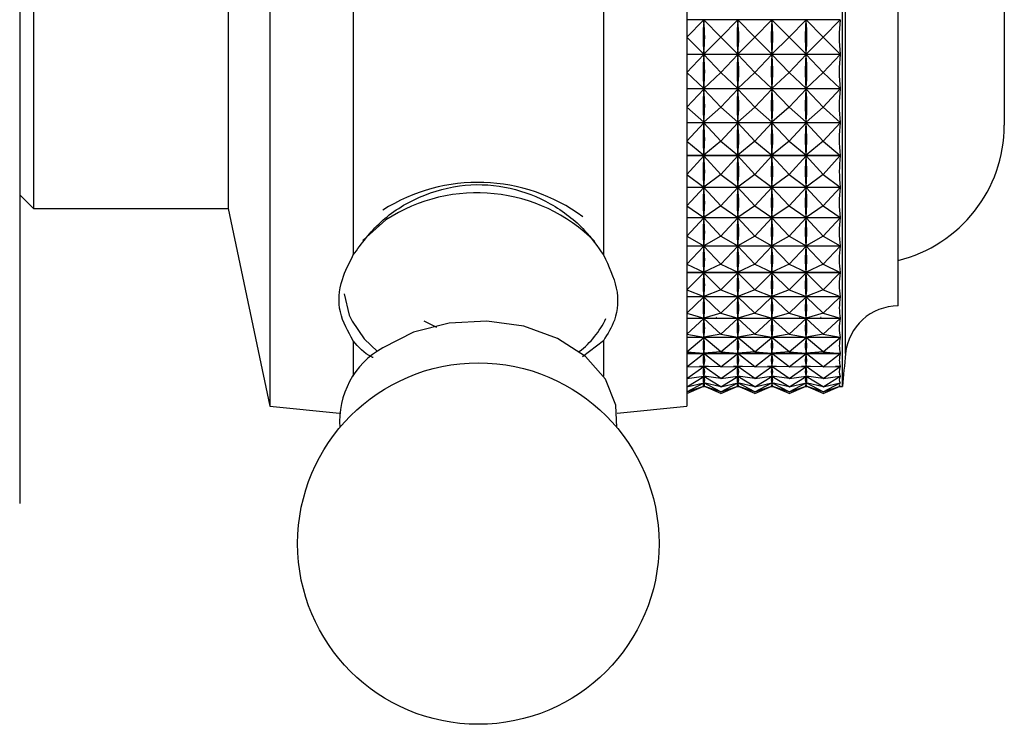
# Model space of a CAD drawing. Units: millimetres. Extents: x 5 to 995, y 5 to 995.
# Drawn here: x 859 to 877, y 513 to 526 of the extents above; entities that cross this region are included whole.
import ezdxf

# ---------------------------------------------------------------- set-up
doc = ezdxf.new("R2010")
doc.units = ezdxf.units.MM

msp = doc.modelspace()

# ---------------------------------------------------------------- linework, layer by layer
at = {"color": 7, "linetype": 'Continuous', "lineweight": 25}
for p, q in [((859.428, 534.328), (859.428, 517.228)), ((874.228, 519.801), (874.228, 532.228)), ((875.228, 521.145), (875.228, 530.778)), ((863.928, 530.586), (863.928, 518.978)), ((871.428, 530.586), (871.428, 518.978)), ((865.428, 529.861), (865.428, 521.695)), ((869.928, 529.861), (869.928, 521.695)), ((859.678, 528.076), (859.678, 522.528)), ((863.178, 528.076), (863.178, 522.528)), ((877.138, 527.528), (877.138, 524.028)), ((874.187, 525.923), (871.428, 525.923)), ((871.428, 525.611), (871.734, 525.921)), ((871.734, 525.898), (871.734, 525.921)), ((872.041, 525.611), (871.734, 525.921)), ((872.041, 525.611), (872.347, 525.921)), ((872.347, 525.898), (872.347, 525.921)), ((872.653, 525.611), (872.347, 525.921)), ((872.653, 525.611), (872.959, 525.921)), ((872.959, 525.898), (872.959, 525.921)), ((873.266, 525.611), (872.959, 525.921)), ((873.266, 525.611), (873.572, 525.921)), ((873.572, 525.898), (873.572, 525.921)), ((873.878, 525.611), (873.572, 525.921)), ((873.878, 525.611), (874.187, 525.923)), ((871.428, 525.611), (871.734, 525.308)), ((872.041, 525.611), (871.734, 525.308)), ((872.041, 525.611), (872.347, 525.308)), ((872.653, 525.611), (872.347, 525.308)), ((872.653, 525.611), (872.959, 525.308)), ((873.266, 525.611), (872.959, 525.308)), ((873.266, 525.611), (873.572, 525.308)), ((873.878, 525.611), (873.572, 525.308)), ((873.878, 525.611), (874.187, 525.306)), ((871.428, 525.306), (874.187, 525.306)), ((874.187, 525.3), (871.428, 525.3)), ((871.428, 524.978), (871.734, 525.298)), ((871.734, 525.308), (871.734, 525.331)), ((871.734, 525.275), (871.734, 525.298)), ((872.041, 524.978), (871.734, 525.298)), ((872.041, 524.978), (872.347, 525.298)), ((872.347, 525.308), (872.347, 525.331)), ((872.347, 525.275), (872.347, 525.298)), ((872.653, 524.978), (872.347, 525.298)), ((872.653, 524.978), (872.959, 525.298)), ((872.959, 525.308), (872.959, 525.331)), ((872.959, 525.275), (872.959, 525.298)), ((873.266, 524.978), (872.959, 525.298)), ((873.266, 524.978), (873.572, 525.298)), ((873.572, 525.308), (873.572, 525.331)), ((873.572, 525.275), (873.572, 525.298)), ((873.878, 524.978), (873.572, 525.298)), ((873.878, 524.978), (874.187, 525.3)), ((871.428, 524.978), (871.734, 524.69)), ((872.041, 524.978), (871.734, 524.69)), ((872.041, 524.978), (872.347, 524.69)), ((872.653, 524.978), (872.347, 524.69)), ((872.653, 524.978), (872.959, 524.69)), ((873.266, 524.978), (872.959, 524.69)), ((873.266, 524.978), (873.572, 524.69)), ((873.878, 524.978), (873.572, 524.69)), ((873.878, 524.978), (874.187, 524.687)), ((871.428, 524.687), (874.187, 524.687)), ((874.187, 524.682), (871.428, 524.682)), ((871.428, 524.351), (871.734, 524.679)), ((871.734, 524.69), (871.734, 524.712)), ((871.734, 524.657), (871.734, 524.679)), ((872.041, 524.351), (871.734, 524.679)), ((872.041, 524.351), (872.347, 524.679)), ((872.347, 524.69), (872.347, 524.712)), ((872.347, 524.657), (872.347, 524.679)), ((872.653, 524.351), (872.347, 524.679)), ((872.653, 524.351), (872.959, 524.679)), ((872.959, 524.69), (872.959, 524.712)), ((872.959, 524.657), (872.959, 524.679)), ((873.266, 524.351), (872.959, 524.679)), ((873.266, 524.351), (873.572, 524.679)), ((873.572, 524.69), (873.572, 524.712)), ((873.572, 524.657), (873.572, 524.679)), ((873.878, 524.351), (873.572, 524.679)), ((873.878, 524.351), (874.187, 524.682)), ((871.428, 524.351), (871.734, 524.081)), ((872.041, 524.351), (871.734, 524.081)), ((872.041, 524.351), (872.347, 524.081)), ((872.653, 524.351), (872.347, 524.081)), ((872.653, 524.351), (872.959, 524.081)), ((873.266, 524.351), (872.959, 524.081)), ((873.266, 524.351), (873.572, 524.081)), ((873.878, 524.351), (873.572, 524.081)), ((873.878, 524.351), (874.187, 524.079)), ((871.428, 524.079), (874.187, 524.079)), ((874.187, 524.073), (871.428, 524.073)), ((871.428, 523.739), (871.734, 524.07)), ((871.734, 524.081), (871.734, 524.103)), ((871.734, 524.049), (871.734, 524.07)), ((872.041, 523.739), (871.734, 524.07)), ((872.041, 523.739), (872.347, 524.07)), ((872.347, 524.081), (872.347, 524.103)), ((872.347, 524.049), (872.347, 524.07)), ((872.653, 523.739), (872.347, 524.07)), ((872.653, 523.739), (872.959, 524.07)), ((872.959, 524.081), (872.959, 524.103)), ((872.959, 524.049), (872.959, 524.07)), ((873.266, 523.739), (872.959, 524.07)), ((873.266, 523.739), (873.572, 524.07)), ((873.572, 524.081), (873.572, 524.103)), ((873.572, 524.049), (873.572, 524.07)), ((873.878, 523.739), (873.572, 524.07)), ((873.878, 523.739), (874.187, 524.073)), ((871.428, 523.739), (871.734, 523.488)), ((872.041, 523.739), (871.734, 523.488)), ((872.041, 523.739), (872.347, 523.488)), ((872.653, 523.739), (872.347, 523.488)), ((872.653, 523.739), (872.959, 523.488)), ((873.266, 523.739), (872.959, 523.488)), ((873.266, 523.739), (873.572, 523.488)), ((873.878, 523.739), (873.572, 523.488)), ((873.878, 523.739), (874.187, 523.486)), ((871.428, 523.486), (874.187, 523.486)), ((874.187, 523.481), (871.428, 523.481)), ((871.428, 523.145), (871.734, 523.478)), ((871.734, 523.488), (871.734, 523.509)), ((871.734, 523.458), (871.734, 523.478)), ((872.041, 523.145), (871.734, 523.478)), ((872.041, 523.145), (872.347, 523.478)), ((872.347, 523.488), (872.347, 523.509)), ((872.347, 523.458), (872.347, 523.478)), ((872.653, 523.145), (872.347, 523.478)), ((872.653, 523.145), (872.959, 523.478)), ((872.959, 523.488), (872.959, 523.509)), ((872.959, 523.458), (872.959, 523.478)), ((873.266, 523.145), (872.959, 523.478)), ((873.266, 523.145), (873.572, 523.478)), ((873.572, 523.488), (873.572, 523.509)), ((873.572, 523.458), (873.572, 523.478)), ((873.878, 523.145), (873.572, 523.478)), ((873.878, 523.145), (874.187, 523.481)), ((871.428, 523.145), (871.734, 522.917)), ((872.041, 523.145), (871.734, 522.917)), ((872.041, 523.145), (872.347, 522.917)), ((872.653, 523.145), (872.347, 522.917)), ((872.653, 523.145), (872.959, 522.917)), ((873.266, 523.145), (872.959, 522.917)), ((873.266, 523.145), (873.572, 522.917)), ((873.878, 523.145), (873.572, 522.917)), ((873.878, 523.145), (874.187, 522.915)), ((871.428, 522.915), (874.187, 522.915)), ((874.187, 522.91), (871.428, 522.91)), ((871.428, 522.576), (871.734, 522.907)), ((871.734, 522.917), (871.734, 522.937)), ((871.734, 522.888), (871.734, 522.907)), ((872.041, 522.576), (871.734, 522.907)), ((872.041, 522.576), (872.347, 522.907)), ((872.347, 522.917), (872.347, 522.937)), ((872.347, 522.888), (872.347, 522.907)), ((872.653, 522.576), (872.347, 522.907)), ((872.653, 522.576), (872.959, 522.907)), ((872.959, 522.917), (872.959, 522.937)), ((872.959, 522.888), (872.959, 522.907)), ((873.266, 522.576), (872.959, 522.907)), ((873.266, 522.576), (873.572, 522.907)), ((873.572, 522.917), (873.572, 522.937)), ((873.572, 522.888), (873.572, 522.907)), ((873.878, 522.576), (873.572, 522.907)), ((873.878, 522.576), (874.187, 522.91)), ((859.428, 522.778), (859.678, 522.528)), ((859.678, 522.528), (863.178, 522.528)), ((863.178, 522.528), (863.928, 518.978)), ((871.428, 522.576), (871.734, 522.372)), ((872.041, 522.576), (871.734, 522.372)), ((872.041, 522.576), (872.347, 522.372)), ((872.653, 522.576), (872.347, 522.372)), ((872.653, 522.576), (872.959, 522.372)), ((873.266, 522.576), (872.959, 522.372)), ((873.266, 522.576), (873.572, 522.372)), ((873.878, 522.576), (873.572, 522.372)), ((873.878, 522.576), (874.187, 522.37)), ((871.428, 522.37), (874.187, 522.37)), ((874.187, 522.366), (871.428, 522.366)), ((871.428, 522.036), (871.734, 522.363)), ((871.734, 522.372), (871.734, 522.392)), ((871.734, 522.345), (871.734, 522.363)), ((872.041, 522.036), (871.734, 522.363)), ((872.041, 522.036), (872.347, 522.363)), ((872.347, 522.372), (872.347, 522.392)), ((872.347, 522.345), (872.347, 522.363)), ((872.653, 522.036), (872.347, 522.363)), ((872.653, 522.036), (872.959, 522.363)), ((872.959, 522.372), (872.959, 522.392)), ((872.959, 522.345), (872.959, 522.363)), ((873.266, 522.036), (872.959, 522.363)), ((873.266, 522.036), (873.572, 522.363)), ((873.572, 522.372), (873.572, 522.392)), ((873.572, 522.345), (873.572, 522.363)), ((873.878, 522.036), (873.572, 522.363)), ((873.878, 522.036), (874.187, 522.366)), ((871.428, 522.036), (871.734, 521.859)), ((872.041, 522.036), (871.734, 521.859)), ((872.041, 522.036), (872.347, 521.859)), ((872.653, 522.036), (872.347, 521.859)), ((872.653, 522.036), (872.959, 521.859)), ((873.266, 522.036), (872.959, 521.859)), ((873.266, 522.036), (873.572, 521.859)), ((873.878, 522.036), (873.572, 521.859)), ((873.878, 522.036), (874.187, 521.858)), ((871.428, 521.858), (874.187, 521.858)), ((874.187, 521.853), (871.428, 521.853)), ((871.428, 521.532), (871.734, 521.851)), ((871.734, 521.859), (871.734, 521.878)), ((871.734, 521.834), (871.734, 521.851)), ((872.041, 521.532), (871.734, 521.851)), ((872.041, 521.532), (872.347, 521.851)), ((872.347, 521.859), (872.347, 521.878)), ((872.347, 521.834), (872.347, 521.851)), ((872.653, 521.532), (872.347, 521.851)), ((872.653, 521.532), (872.959, 521.851)), ((872.959, 521.859), (872.959, 521.878)), ((872.959, 521.834), (872.959, 521.851)), ((873.266, 521.532), (872.959, 521.851)), ((873.266, 521.532), (873.572, 521.851)), ((873.572, 521.859), (873.572, 521.878)), ((873.572, 521.834), (873.572, 521.851)), ((873.878, 521.532), (873.572, 521.851)), ((873.878, 521.532), (874.187, 521.853)), ((871.428, 521.532), (871.734, 521.383)), ((872.041, 521.532), (871.734, 521.383)), ((871.734, 521.383), (871.734, 521.4)), ((872.041, 521.532), (872.347, 521.383)), ((872.653, 521.532), (872.347, 521.383)), ((872.347, 521.383), (872.347, 521.4)), ((872.653, 521.532), (872.959, 521.383)), ((873.266, 521.532), (872.959, 521.383)), ((872.959, 521.383), (872.959, 521.4)), ((873.266, 521.532), (873.572, 521.383)), ((873.878, 521.532), (873.572, 521.383)), ((873.572, 521.383), (873.572, 521.4)), ((873.878, 521.532), (874.187, 521.382)), ((871.428, 521.382), (874.187, 521.382)), ((874.187, 521.378), (871.428, 521.378)), ((871.428, 521.067), (871.734, 521.375)), ((872.041, 521.067), (871.734, 521.375)), ((871.734, 521.359), (871.734, 521.375)), ((872.041, 521.067), (872.347, 521.375)), ((872.653, 521.067), (872.347, 521.375)), ((872.347, 521.359), (872.347, 521.375)), ((872.653, 521.067), (872.959, 521.375)), ((873.266, 521.067), (872.959, 521.375)), ((872.959, 521.359), (872.959, 521.375)), ((873.266, 521.067), (873.572, 521.375)), ((873.878, 521.067), (873.572, 521.375)), ((873.572, 521.359), (873.572, 521.375)), ((873.878, 521.067), (874.187, 521.378)), ((871.428, 521.067), (871.734, 520.948)), ((872.041, 521.067), (871.734, 520.948)), ((872.041, 521.067), (872.347, 520.948)), ((872.653, 521.067), (872.347, 520.948)), ((872.653, 521.067), (872.959, 520.948)), ((873.266, 521.067), (872.959, 520.948)), ((873.266, 521.067), (873.572, 520.948)), ((873.878, 521.067), (873.572, 520.948)), ((873.878, 521.067), (874.187, 520.947)), ((875.228, 520.778), (875.228, 521.145)), ((871.428, 520.947), (874.187, 520.947)), ((874.187, 520.943), (871.428, 520.943)), ((871.428, 520.647), (871.734, 520.941)), ((871.734, 520.948), (871.734, 520.963)), ((872.041, 520.647), (871.734, 520.941)), ((871.734, 520.927), (871.734, 520.941)), ((872.041, 520.647), (872.347, 520.941)), ((872.347, 520.948), (872.347, 520.963)), ((872.653, 520.647), (872.347, 520.941)), ((872.347, 520.927), (872.347, 520.941)), ((872.653, 520.647), (872.959, 520.941)), ((872.959, 520.948), (872.959, 520.963)), ((873.266, 520.647), (872.959, 520.941)), ((872.959, 520.927), (872.959, 520.941)), ((873.266, 520.647), (873.572, 520.941)), ((873.572, 520.948), (873.572, 520.963)), ((873.878, 520.647), (873.572, 520.941)), ((873.572, 520.927), (873.572, 520.941)), ((873.878, 520.647), (874.187, 520.943)), ((866.931, 520.393), (866.703, 520.507)), ((871.428, 520.647), (871.734, 520.558)), ((871.428, 520.557), (874.187, 520.557)), ((874.187, 520.554), (871.428, 520.554)), ((871.428, 520.274), (871.734, 520.551)), ((872.041, 520.647), (871.734, 520.558)), ((871.734, 520.558), (871.734, 520.572)), ((872.041, 520.274), (871.734, 520.551)), ((871.734, 520.539), (871.734, 520.551)), ((871.957, 520.573), (871.959, 520.574)), ((872.041, 520.647), (872.347, 520.558)), ((872.041, 520.274), (872.347, 520.551)), ((872.653, 520.647), (872.347, 520.558)), ((872.347, 520.558), (872.347, 520.572)), ((872.653, 520.274), (872.347, 520.551)), ((872.347, 520.539), (872.347, 520.551)), ((872.653, 520.647), (872.959, 520.558)), ((872.653, 520.274), (872.959, 520.551)), ((873.266, 520.647), (872.959, 520.558)), ((872.959, 520.558), (872.959, 520.572)), ((873.266, 520.274), (872.959, 520.551)), ((872.959, 520.539), (872.959, 520.551)), ((873.266, 520.647), (873.572, 520.558)), ((873.266, 520.274), (873.572, 520.551)), ((873.457, 520.573), (873.459, 520.574)), ((873.878, 520.647), (873.572, 520.558)), ((873.572, 520.558), (873.572, 520.572)), ((873.878, 520.274), (873.572, 520.551)), ((873.572, 520.539), (873.572, 520.551)), ((873.834, 520.574), (873.845, 520.579)), ((873.878, 520.647), (874.187, 520.557)), ((873.878, 520.274), (874.187, 520.554)), ((865.428, 520.154), (865.428, 519.513)), ((869.928, 520.154), (869.552, 519.861)), ((869.928, 520.154), (869.928, 519.513)), ((871.428, 520.274), (871.734, 520.216)), ((871.428, 520.216), (874.187, 520.216)), ((874.187, 520.213), (871.428, 520.213)), ((871.428, 519.952), (871.734, 520.211)), ((872.041, 520.274), (871.734, 520.216)), ((871.734, 520.216), (871.734, 520.228)), ((872.041, 519.952), (871.734, 520.211)), ((871.734, 520.2), (871.734, 520.211)), ((872.041, 520.274), (872.347, 520.216)), ((872.041, 519.952), (872.347, 520.211)), ((872.653, 520.274), (872.347, 520.216)), ((872.347, 520.216), (872.347, 520.228)), ((872.653, 519.952), (872.347, 520.211)), ((872.347, 520.2), (872.347, 520.211)), ((872.653, 520.274), (872.959, 520.216)), ((872.653, 519.952), (872.959, 520.211)), ((873.266, 520.274), (872.959, 520.216)), ((872.959, 520.216), (872.959, 520.228)), ((873.266, 519.952), (872.959, 520.211)), ((872.959, 520.2), (872.959, 520.211)), ((873.266, 520.274), (873.572, 520.216)), ((873.266, 519.952), (873.572, 520.211)), ((873.878, 520.274), (873.572, 520.216)), ((873.572, 520.216), (873.572, 520.228)), ((873.878, 519.952), (873.572, 520.211)), ((873.572, 520.2), (873.572, 520.211)), ((873.878, 520.274), (874.187, 520.216)), ((873.878, 519.952), (874.187, 520.213)), ((871.428, 519.952), (871.734, 519.927)), ((871.428, 519.926), (874.187, 519.926)), ((874.187, 519.924), (871.428, 519.924)), ((871.428, 519.685), (871.734, 519.922)), ((872.041, 519.952), (871.734, 519.927)), ((871.734, 519.927), (871.734, 519.937)), ((872.041, 519.685), (871.734, 519.922)), ((871.734, 519.914), (871.734, 519.922)), ((872.041, 519.952), (872.347, 519.927)), ((872.041, 519.685), (872.347, 519.922)), ((872.653, 519.952), (872.347, 519.927)), ((872.347, 519.927), (872.347, 519.937)), ((872.653, 519.685), (872.347, 519.922)), ((872.347, 519.914), (872.347, 519.922)), ((872.653, 519.952), (872.959, 519.927)), ((872.653, 519.685), (872.959, 519.922)), ((873.266, 519.952), (872.959, 519.927)), ((872.959, 519.927), (872.959, 519.937)), ((873.266, 519.685), (872.959, 519.922)), ((872.959, 519.914), (872.959, 519.922)), ((873.266, 519.952), (873.572, 519.927)), ((873.266, 519.685), (873.572, 519.922)), ((873.878, 519.952), (873.572, 519.927)), ((873.572, 519.927), (873.572, 519.937)), ((873.878, 519.685), (873.572, 519.922)), ((873.572, 519.914), (873.572, 519.922)), ((873.878, 519.952), (874.187, 519.926)), ((873.878, 519.685), (874.187, 519.924)), ((874.228, 519.328), (874.228, 519.801)), ((871.428, 519.685), (871.734, 519.692)), ((871.428, 519.475), (871.734, 519.688)), ((871.816, 519.69), (871.653, 519.69)), ((871.734, 519.692), (871.734, 519.7)), ((872.041, 519.685), (871.734, 519.692)), ((872.041, 519.475), (871.734, 519.688)), ((871.734, 519.682), (871.734, 519.688)), ((872.041, 519.685), (872.347, 519.692)), ((872.041, 519.475), (872.347, 519.688)), ((872.428, 519.69), (872.266, 519.69)), ((872.347, 519.692), (872.347, 519.7)), ((872.653, 519.685), (872.347, 519.692)), ((872.653, 519.475), (872.347, 519.688)), ((872.347, 519.682), (872.347, 519.688)), ((872.653, 519.685), (872.959, 519.692)), ((872.653, 519.475), (872.959, 519.688)), ((873.041, 519.69), (872.878, 519.69)), ((872.959, 519.692), (872.959, 519.7)), ((873.266, 519.685), (872.959, 519.692)), ((873.266, 519.475), (872.959, 519.688)), ((872.959, 519.682), (872.959, 519.688)), ((873.266, 519.685), (873.572, 519.692)), ((873.266, 519.475), (873.572, 519.688)), ((873.653, 519.69), (873.491, 519.69)), ((873.572, 519.692), (873.572, 519.7)), ((873.878, 519.685), (873.572, 519.692)), ((873.878, 519.475), (873.572, 519.688)), ((873.572, 519.682), (873.572, 519.688)), ((873.878, 519.685), (874.187, 519.692)), ((873.878, 519.475), (874.187, 519.69)), ((874.187, 519.69), (874.103, 519.69)), ((871.428, 519.475), (871.734, 519.514)), ((871.428, 519.324), (871.734, 519.511)), ((871.742, 519.513), (871.727, 519.513)), ((871.734, 519.514), (871.734, 519.52)), ((872.041, 519.475), (871.734, 519.514)), ((872.041, 519.324), (871.734, 519.511)), ((871.734, 519.507), (871.734, 519.511)), ((872.041, 519.475), (872.347, 519.514)), ((872.041, 519.324), (872.347, 519.511)), ((872.354, 519.513), (872.339, 519.513)), ((872.347, 519.514), (872.347, 519.52)), ((872.653, 519.475), (872.347, 519.514)), ((872.653, 519.324), (872.347, 519.511)), ((872.347, 519.507), (872.347, 519.511)), ((872.653, 519.475), (872.959, 519.514)), ((872.653, 519.324), (872.959, 519.511)), ((872.967, 519.513), (872.952, 519.513)), ((872.959, 519.514), (872.959, 519.52)), ((873.266, 519.475), (872.959, 519.514)), ((873.266, 519.324), (872.959, 519.511)), ((872.959, 519.507), (872.959, 519.511)), ((873.266, 519.475), (873.572, 519.514)), ((873.266, 519.324), (873.572, 519.511)), ((873.579, 519.513), (873.564, 519.513)), ((873.572, 519.514), (873.572, 519.52)), ((873.878, 519.475), (873.572, 519.514)), ((873.878, 519.324), (873.572, 519.511)), ((873.572, 519.507), (873.572, 519.511)), ((873.878, 519.475), (874.187, 519.514)), ((873.878, 519.324), (874.187, 519.513)), ((874.187, 519.513), (874.177, 519.513)), ((871.428, 519.324), (871.734, 519.394)), ((871.428, 519.233), (871.734, 519.393)), ((871.428, 519.233), (871.734, 519.334)), ((871.428, 519.203), (871.734, 519.334)), ((871.721, 519.328), (871.748, 519.328)), ((871.734, 519.394), (871.734, 519.399)), ((871.735, 519.394), (871.734, 519.394)), ((872.041, 519.324), (871.734, 519.394)), ((872.041, 519.233), (871.734, 519.393)), ((871.734, 519.391), (871.734, 519.393)), ((871.734, 519.334), (871.734, 519.336)), ((872.041, 519.233), (871.734, 519.334)), ((872.041, 519.203), (871.734, 519.334)), ((872.041, 519.324), (872.347, 519.394)), ((872.041, 519.233), (872.347, 519.393)), ((872.041, 519.233), (872.347, 519.334)), ((872.041, 519.203), (872.347, 519.334)), ((872.333, 519.328), (872.361, 519.328)), ((872.348, 519.394), (872.346, 519.394)), ((872.347, 519.394), (872.347, 519.399)), ((872.653, 519.324), (872.347, 519.394)), ((872.653, 519.233), (872.347, 519.393)), ((872.347, 519.391), (872.347, 519.393)), ((872.347, 519.334), (872.347, 519.336)), ((872.653, 519.233), (872.347, 519.334)), ((872.653, 519.203), (872.347, 519.334)), ((872.653, 519.324), (872.959, 519.394)), ((872.653, 519.233), (872.959, 519.393)), ((872.653, 519.233), (872.959, 519.334)), ((872.653, 519.203), (872.959, 519.334)), ((872.946, 519.328), (872.973, 519.328)), ((872.959, 519.394), (872.959, 519.399)), ((872.96, 519.394), (872.959, 519.394)), ((873.266, 519.324), (872.959, 519.394)), ((873.266, 519.233), (872.959, 519.393)), ((872.959, 519.391), (872.959, 519.393)), ((872.959, 519.334), (872.959, 519.336)), ((873.266, 519.233), (872.959, 519.334)), ((873.266, 519.203), (872.959, 519.334)), ((873.266, 519.324), (873.572, 519.394)), ((873.266, 519.233), (873.572, 519.393)), ((873.266, 519.233), (873.572, 519.334)), ((873.266, 519.203), (873.572, 519.334)), ((873.558, 519.328), (873.586, 519.328)), ((873.573, 519.394), (873.571, 519.394)), ((873.572, 519.394), (873.572, 519.399)), ((873.878, 519.324), (873.572, 519.394)), ((873.878, 519.233), (873.572, 519.393)), ((873.572, 519.391), (873.572, 519.393)), ((873.572, 519.334), (873.572, 519.336)), ((873.878, 519.233), (873.572, 519.334)), ((873.878, 519.203), (873.572, 519.334)), ((873.878, 519.324), (874.187, 519.395)), ((873.878, 519.233), (874.187, 519.394)), ((873.878, 519.233), (874.187, 519.335)), ((873.878, 519.203), (874.187, 519.335)), ((874.171, 519.328), (874.228, 519.328)), ((874.187, 519.394), (874.184, 519.394)), ((874.187, 519.335), (874.186, 519.335)), ((863.928, 518.978), (865.183, 518.852)), ((870.173, 518.852), (871.428, 518.978))]:
    msp.add_line(p, q, dxfattribs=at)
at = {"color": 8, "linetype": 'Continuous', "lineweight": 25}
for p, q in [((874.283, 520.35), (874.283, 531.635)), ((874.283, 519.921), (874.283, 520.35))]:
    msp.add_line(p, q, dxfattribs=at)
at = {"color": 8, "linetype": 'Continuous', "lineweight": 25, "flags": 128}
for points in [[(866.015, 522.325), (865.604, 521.962), (865.596, 521.953)], [(865.265, 520.998), (865.356, 520.612), (865.406, 520.503)]]:
    msp.add_lwpolyline(points, dxfattribs=at)
at = {"color": 7, "linetype": 'Continuous', "lineweight": 25, "flags": 128}
for points in [[(870.169, 518.593), (870.152, 518.996), (869.964, 519.459), (869.605, 519.868), (869.104, 520.194), (868.497, 520.412), (867.83, 520.507), (867.151, 520.47), (866.511, 520.306), (865.958, 520.025)], [(865.406, 520.503), (865.623, 520.186), (865.863, 519.958)]]:
    msp.add_lwpolyline(points, dxfattribs=at)
at = {"color": 7, "linetype": 'Continuous', "lineweight": 25}
msp.add_circle((867.678, 516.505), 3.25, dxfattribs=at)
for centre, radius, start, end in [((874.638, 524.028), 2.5, 283.6435, 0), ((867.672, 519.812), 3.188, 53.7311, 122.5337), ((875.228, 519.828), 0.95, 90, 174.4038), ((868.447, 521.294), 1.698, 308.0579, 334.0559), ((866.691, 518.707), 1.508, 119.0851, 184.3357), ((924.285, 515.021), 50.242, 174.4038, 175.0825)]:
    msp.add_arc(centre, radius, start, end, dxfattribs=at)
at = {"color": 8, "linetype": 'Continuous', "lineweight": 25}
msp.add_arc((867.655, 519.816), 2.997, 44.9971, 123.1575, dxfattribs=at)
at = {"color": 7, "linetype": 'Continuous', "lineweight": 25}
for centre, major_axis, ratio, start_param, end_param in [((886.77, 525.778), (15.05, 0.2), 0.428372, 3.091863, 3.179915), ((856.699, 525.778), (15.05, -0.2), 0.428372, 6.244863, 6.332915), ((887.382, 525.778), (15.05, 0.2), 0.428372, 3.091863, 3.179915), ((857.312, 525.778), (15.05, -0.2), 0.428372, 6.244863, 6.332915), ((887.995, 525.778), (15.05, 0.2), 0.428372, 3.091863, 3.179915), ((857.924, 525.778), (15.05, -0.2), 0.428372, 6.244863, 6.332915), ((888.607, 525.778), (15.05, 0.2), 0.428372, 3.091863, 3.179915), ((858.537, 525.778), (15.05, -0.2), 0.428372, 6.244863, 6.332915), ((889.22, 525.778), (15.05, 0.2), 0.428372, 3.087973, 3.183805), ((889.22, 525.778), (15.045, 0.958), 0.423976, 3.066697, 3.162529), ((886.77, 525.778), (15.045, 0.958), 0.423976, 3.070587, 3.158639), ((856.699, 525.778), (15.045, -0.958), 0.423976, 6.266139, 6.354191), ((887.382, 525.778), (15.045, 0.958), 0.423976, 3.070587, 3.158639), ((857.312, 525.778), (15.045, -0.958), 0.423976, 6.266139, 6.354191), ((887.995, 525.778), (15.045, 0.958), 0.423976, 3.070587, 3.158639), ((857.924, 525.778), (15.045, -0.958), 0.423976, 6.266139, 6.354191), ((888.607, 525.778), (15.045, 0.958), 0.423976, 3.070587, 3.158639), ((858.537, 525.778), (15.045, -0.958), 0.423976, 6.266139, 6.354191), ((886.77, 525.778), (15.034, 1.691), 0.414034, 3.051037, 3.139089), ((856.699, 525.778), (15.034, -1.691), 0.414034, 0.002504, 0.090556), ((887.382, 525.778), (15.034, 1.691), 0.414034, 3.051037, 3.139089), ((857.312, 525.778), (15.034, -1.691), 0.414034, 0.002504, 0.090556), ((887.995, 525.778), (15.034, 1.691), 0.414034, 3.051037, 3.139089), ((857.924, 525.778), (15.034, -1.691), 0.414034, 0.002504, 0.090556), ((888.607, 525.778), (15.034, 1.691), 0.414034, 3.051037, 3.139089), ((858.537, 525.778), (15.034, -1.691), 0.414034, 0.002504, 0.090556), ((889.22, 525.778), (15.034, 1.691), 0.414034, 3.047147, 3.142979), ((886.77, 525.778), (15.02, 2.384), 0.399017, 3.034314, 3.122367), ((856.699, 525.778), (15.02, -2.384), 0.399017, 0.019226, 0.107278), ((887.382, 525.778), (15.02, 2.384), 0.399017, 3.034314, 3.122367), ((857.312, 525.778), (15.02, -2.384), 0.399017, 0.019226, 0.107278), ((887.995, 525.778), (15.02, 2.384), 0.399017, 3.034314, 3.122367), ((857.924, 525.778), (15.02, -2.384), 0.399017, 0.019226, 0.107278), ((888.607, 525.778), (15.02, 2.384), 0.399017, 3.034314, 3.122367), ((858.537, 525.778), (15.02, -2.384), 0.399017, 0.019226, 0.107278), ((889.22, 525.778), (15.02, 2.384), 0.399017, 3.030424, 3.126256), ((886.77, 525.778), (15.006, 3.027), 0.379566, 3.02116, 3.109212), ((856.699, 525.778), (15.006, -3.027), 0.379566, 0.03238, 0.120433), ((887.382, 525.778), (15.006, 3.027), 0.379566, 3.02116, 3.109212), ((857.312, 525.778), (15.006, -3.027), 0.379566, 0.03238, 0.120433), ((887.995, 525.778), (15.006, 3.027), 0.379566, 3.02116, 3.109212), ((857.924, 525.778), (15.006, -3.027), 0.379566, 0.03238, 0.120433), ((888.607, 525.778), (15.006, 3.027), 0.379566, 3.02116, 3.109212), ((858.537, 525.778), (15.006, -3.027), 0.379566, 0.03238, 0.120433), ((889.22, 525.778), (15.006, 3.027), 0.379566, 3.01727, 3.113102), ((886.77, 525.778), (14.995, 3.612), 0.35639, 3.011937, 3.099989), ((856.699, 525.778), (14.995, -3.612), 0.35639, 0.041604, 0.129656), ((887.382, 525.778), (14.995, 3.612), 0.35639, 3.011937, 3.099989), ((857.312, 525.778), (14.995, -3.612), 0.35639, 0.041604, 0.129656), ((887.995, 525.778), (14.995, 3.612), 0.35639, 3.011937, 3.099989), ((857.924, 525.778), (14.995, -3.612), 0.35639, 0.041604, 0.129656), ((888.607, 525.778), (14.995, 3.612), 0.35639, 3.011937, 3.099989), ((858.537, 525.778), (14.995, -3.612), 0.35639, 0.041604, 0.129656), ((889.22, 525.778), (14.995, 3.612), 0.35639, 3.008047, 3.103879), ((886.77, 525.778), (14.988, 4.137), 0.330189, 3.006687, 3.094739), ((856.699, 525.778), (14.988, -4.137), 0.330189, 0.046854, 0.134906), ((887.382, 525.778), (14.988, 4.137), 0.330189, 3.006687, 3.094739), ((857.312, 525.778), (14.988, -4.137), 0.330189, 0.046854, 0.134906), ((887.995, 525.778), (14.988, 4.137), 0.330189, 3.006687, 3.094739), ((857.924, 525.778), (14.988, -4.137), 0.330189, 0.046854, 0.134906), ((888.607, 525.778), (14.988, 4.137), 0.330189, 3.006687, 3.094739), ((858.537, 525.778), (14.988, -4.137), 0.330189, 0.046854, 0.134906), ((889.22, 525.778), (14.988, 4.137), 0.330189, 3.002797, 3.098629), ((886.77, 525.778), (14.986, 4.602), 0.301601, 3.00522, 3.093273), ((856.699, 525.778), (14.986, -4.602), 0.301601, 0.04832, 0.136372), ((887.382, 525.778), (14.986, 4.602), 0.301601, 3.00522, 3.093273), ((857.312, 525.778), (14.986, -4.602), 0.301601, 0.04832, 0.136372), ((887.995, 525.778), (14.986, 4.602), 0.301601, 3.00522, 3.093273), ((857.924, 525.778), (14.986, -4.602), 0.301601, 0.04832, 0.136372), ((888.607, 525.778), (14.986, 4.602), 0.301601, 3.00522, 3.093273), ((858.537, 525.778), (14.986, -4.602), 0.301601, 0.04832, 0.136372), ((889.22, 525.778), (14.986, 4.602), 0.301601, 3.001331, 3.097163), ((886.77, 525.778), (14.989, 5.008), 0.271172, 3.007205, 3.095257), ((856.699, 525.778), (14.989, -5.008), 0.271172, 0.046336, 0.134388), ((887.382, 525.778), (14.989, 5.008), 0.271172, 3.007205, 3.095257), ((857.312, 525.778), (14.989, -5.008), 0.271172, 0.046336, 0.134388), ((887.995, 525.778), (14.989, 5.008), 0.271172, 3.007205, 3.095257), ((857.924, 525.778), (14.989, -5.008), 0.271172, 0.046336, 0.134388), ((888.607, 525.778), (14.989, 5.008), 0.271172, 3.007205, 3.095257), ((858.537, 525.778), (14.989, -5.008), 0.271172, 0.046336, 0.134388), ((889.22, 525.778), (14.989, 5.008), 0.271172, 3.003315, 3.099147), ((886.77, 525.778), (14.995, 5.359), 0.239352, 3.012232, 3.100284), ((856.699, 525.778), (14.995, -5.359), 0.239352, 0.041308, 0.12936), ((887.382, 525.778), (14.995, 5.359), 0.239352, 3.012232, 3.100284), ((857.312, 525.778), (14.995, -5.359), 0.239352, 0.041308, 0.12936), ((887.995, 525.778), (14.995, 5.359), 0.239352, 3.012232, 3.100284), ((857.924, 525.778), (14.995, -5.359), 0.239352, 0.041308, 0.12936), ((888.607, 525.778), (14.995, 5.359), 0.239352, 3.012232, 3.100284), ((858.537, 525.778), (14.995, -5.359), 0.239352, 0.041308, 0.12936), ((889.22, 525.778), (14.995, 5.359), 0.239352, 3.008342, 3.104174), ((886.77, 525.778), (15.005, 5.657), 0.206499, 3.019869, 3.107921), ((856.699, 525.778), (15.005, -5.657), 0.206499, 0.033672, 0.121724), ((887.382, 525.778), (15.005, 5.657), 0.206499, 3.019869, 3.107921), ((857.312, 525.778), (15.005, -5.657), 0.206499, 0.033672, 0.121724), ((887.995, 525.778), (15.005, 5.657), 0.206499, 3.019869, 3.107921), ((857.924, 525.778), (15.005, -5.657), 0.206499, 0.033672, 0.121724), ((888.607, 525.778), (15.005, 5.657), 0.206499, 3.019869, 3.107921), ((858.537, 525.778), (15.005, -5.657), 0.206499, 0.033672, 0.121724), ((889.22, 525.778), (15.005, 5.657), 0.206499, 3.015979, 3.111811), ((886.77, 525.778), (15.015, 5.904), 0.172894, 3.029684, 3.117736), ((856.699, 525.778), (15.015, -5.904), 0.172894, 0.023857, 0.111909), ((887.382, 525.778), (15.015, 5.904), 0.172894, 3.029684, 3.117736), ((857.312, 525.778), (15.015, -5.904), 0.172894, 0.023857, 0.111909), ((887.995, 525.778), (15.015, 5.904), 0.172894, 3.029684, 3.117736), ((857.924, 525.778), (15.015, -5.904), 0.172894, 0.023857, 0.111909), ((888.607, 525.778), (15.015, 5.904), 0.172894, 3.029684, 3.117736), ((858.537, 525.778), (15.015, -5.904), 0.172894, 0.023857, 0.111909), ((889.22, 525.778), (15.015, 5.904), 0.172894, 3.025794, 3.121626), ((886.77, 525.778), (15.026, 6.104), 0.138751, 3.041264, 3.129316), ((856.699, 525.778), (15.026, -6.104), 0.138751, 0.012276, 0.100328), ((887.382, 525.778), (15.026, 6.104), 0.138751, 3.041264, 3.129316), ((857.312, 525.778), (15.026, -6.104), 0.138751, 0.012276, 0.100328), ((887.995, 525.778), (15.026, 6.104), 0.138751, 3.041264, 3.129316), ((857.924, 525.778), (15.026, -6.104), 0.138751, 0.012276, 0.100328), ((888.607, 525.778), (15.026, 6.104), 0.138751, 3.041264, 3.129316), ((858.537, 525.778), (15.026, -6.104), 0.138751, 0.012276, 0.100328), ((889.22, 525.778), (15.026, 6.104), 0.138751, 3.037374, 3.133206), ((886.77, 525.778), (15.036, 6.257), 0.104235, 3.05422, 3.142272), ((856.699, 525.778), (15.036, -6.257), 0.104235, 6.282506, 6.370558), ((887.382, 525.778), (15.036, 6.257), 0.104235, 3.05422, 3.142272), ((857.312, 525.778), (15.036, -6.257), 0.104235, 6.282506, 6.370558), ((887.995, 525.778), (15.036, 6.257), 0.104235, 3.05422, 3.142272), ((857.924, 525.778), (15.036, -6.257), 0.104235, 6.282506, 6.370558), ((888.607, 525.778), (15.036, 6.257), 0.104235, 3.05422, 3.142272), ((858.537, 525.778), (15.036, -6.257), 0.104235, 6.282506, 6.370558), ((889.22, 525.778), (15.036, 6.257), 0.104235, 3.05033, 3.146162), ((886.77, 525.778), (15.044, 6.365), 0.069469, 3.068183, 3.156235), ((856.699, 525.778), (15.044, -6.365), 0.069469, 6.268543, 6.356595), ((887.382, 525.778), (15.044, 6.365), 0.069469, 3.068183, 3.156235), ((857.312, 525.778), (15.044, -6.365), 0.069469, 6.268543, 6.356595), ((887.995, 525.778), (15.044, 6.365), 0.069469, 3.068183, 3.156235), ((857.924, 525.778), (15.044, -6.365), 0.069469, 6.268543, 6.356595), ((888.607, 525.778), (15.044, 6.365), 0.069469, 3.068183, 3.156235), ((858.537, 525.778), (15.044, -6.365), 0.069469, 6.268543, 6.356595), ((889.22, 525.778), (15.044, 6.365), 0.069469, 3.064293, 3.160125), ((886.77, 525.778), (15.048, 6.429), 0.034552, 3.082806, 3.170858), ((856.699, 525.778), (15.048, -6.429), 0.034552, 6.25392, 6.341972), ((887.382, 525.778), (15.048, 6.429), 0.034552, 3.082806, 3.170858), ((857.312, 525.778), (15.048, -6.429), 0.034552, 6.25392, 6.341972), ((887.995, 525.778), (15.048, 6.429), 0.034552, 3.082806, 3.170858), ((857.924, 525.778), (15.048, -6.429), 0.034552, 6.25392, 6.341972), ((888.607, 525.778), (15.048, 6.429), 0.034552, 3.082806, 3.170858), ((858.537, 525.778), (15.048, -6.429), 0.034552, 6.25392, 6.341972), ((889.22, 525.778), (15.048, 6.429), 0.034552, 3.078916, 3.174748)]:
    msp.add_ellipse(centre, major_axis=major_axis, ratio=ratio, start_param=start_param, end_param=end_param, dxfattribs=at)
for points, knots in [([(865.428, 521.695), (865.578, 521.901), (865.876, 522.312), (866.598, 522.771), (867.42, 522.994), (868.254, 522.937), (869.003, 522.639), (869.582, 522.196), (869.823, 521.846), (869.928, 521.695)], [0, 0, 0, 0, 0.152811, 0.305552, 0.458106, 0.601643, 0.741339, 0.887817, 1, 1, 1, 1]), ([(865.428, 520.154), (865.333, 520.32), (865.142, 520.652), (865.178, 521.207), (865.354, 521.55), (865.428, 521.695)], [0, 0, 0, 0, 0.365023, 0.730378, 1, 1, 1, 1]), ([(869.928, 521.695), (870.023, 521.496), (870.214, 521.099), (870.178, 520.557), (870.003, 520.274), (869.928, 520.154)], [0, 0, 0, 0, 0.365023, 0.730378, 1, 1, 1, 1]), ([(865.785, 519.85), (865.779, 519.853), (865.615, 519.923), (865.52, 520.04), (865.428, 520.154)], [0, 0, 0, 0, 0.034482, 1, 1, 1, 1])]:
    msp.add_open_spline(points, degree=3, knots=knots, dxfattribs=at)

doc.saveas('drawing.dxf')
